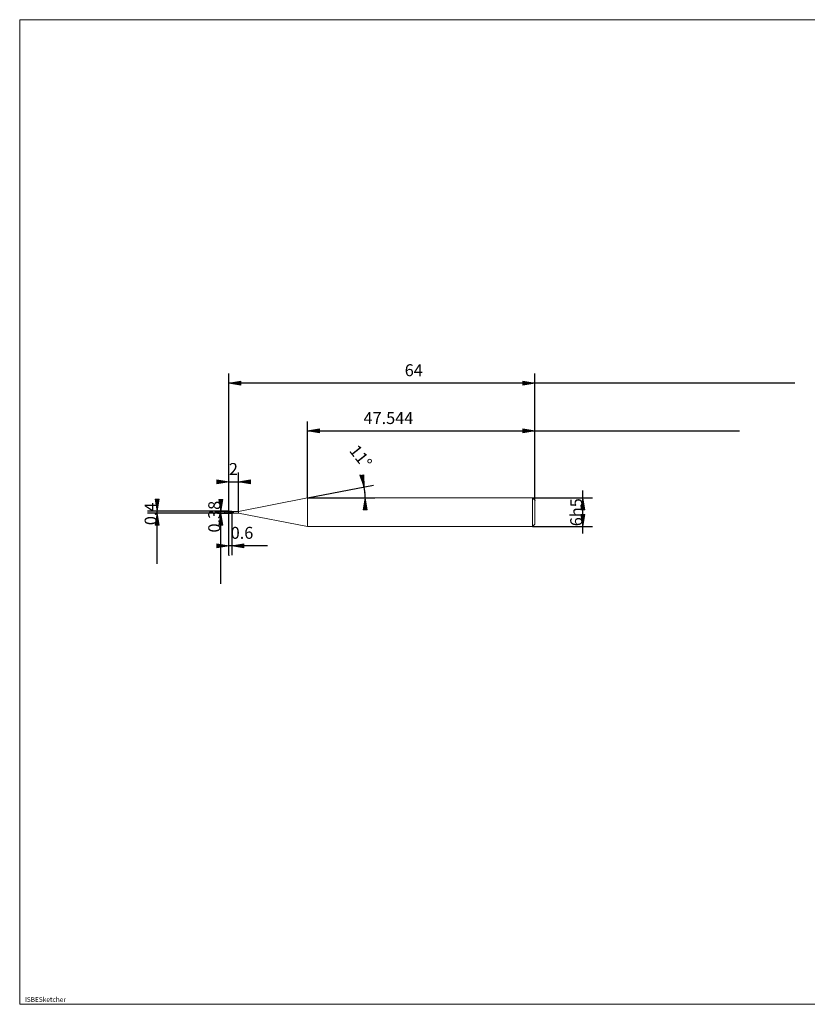
# Model space of a CAD drawing. Units: millimetres. Extents: x -126 to 134, y -103 to 103.
# Drawn here: x -126 to 39, y -103 to 103 of the extents above; entities that cross this region are included whole.
import ezdxf

# ---------------------------------------------------------------- set-up
doc = ezdxf.new("R2010")
doc.units = ezdxf.units.MM
doc.header["$MEASUREMENT"] = 0
doc.layers.get('0').update_dxf_attribs({"lineweight": 0})
for name, color, linetype, lineweight in [('Bemassung', 7, 'Continuous', 0), ('Geo', 7, 'Continuous', 0), ('Rahmen', 7, 'Continuous', 0), ('Text', 7, 'Continuous', 0)]:
    doc.layers.add(name, color=color, linetype=linetype, lineweight=lineweight)
doc.styles.get("Standard").update_dxf_attribs({"font": 'Arial'})
doc.dimstyles.new('BEM-ISBE', dxfattribs={"dimtxt": 2.5, "dimasz": 2.5, "dimexe": 1.25, "dimexo": 0.625, "dimtad": 1, "dimdec": 3, "dimzin": 0, "dimdsep": 46, "dimtxsty": 'Standard', "dimblk": 'VDDIM_DEFAULT', "dimcen": 0.09, "dimadec": 3, "dimazin": 0, "dimtol": 1, "dimtm": 1e-09, "dimtfac": 0.5, "dimtdec": 3, "dimtmove": 0, "dimatfit": 3, "dimfxl": 1, "dimtolj": 1, "dimtzin": 0, "dimarcsym": 0})

# ---------------------------------------------------------------- blocks, each defined once
blk = doc.blocks.new('VDDIM_DEFAULT')
at = {"linetype": 'Continuous'}
blk.add_hatch(color=0, dxfattribs=at).paths.add_polyline_path([(0, 0), (-1, -0.1665), (-1, 0.1665)], flags=0)
at = {"color": 0, "linetype": 'Continuous'}
blk.add_lwpolyline([(0, 0), (-1, -0.1665), (-1, 0.1665), (0, 0)], dxfattribs=at)
blk = doc.blocks.new('*D5')
at = {"layer": 'Bemassung', "color": 0, "lineweight": -2}
for p, q in [((-81.94, -9.14), (-81.94, 28.86)), ((-81.94, 6.19), (-77.78, 6.19)), ((-79.94, 0.05), (-79.94, 8.19))]:
    blk.add_line(p, q, dxfattribs=at)
at = {"layer": 'Bemassung', "color": 0}
for p in [(-79.94, 0.05), (-81.94, -9.14)]:
    blk.add_point(p, dxfattribs=at)
at = {"layer": 'Bemassung', "color": 0, "lineweight": -2, "xscale": 2.5, "yscale": 2.5, "zscale": 2.5}
blk.add_blockref('VDDIM_DEFAULT', (-81.94, 6.19), dxfattribs=at)
at = {"layer": 'Bemassung', "color": 0, "lineweight": -2, "xscale": 2.5, "yscale": 2.5, "zscale": 2.5, "rotation": 180}
blk.add_blockref('VDDIM_DEFAULT', (-79.94, 6.19), dxfattribs=at)
at = {"layer": 'Bemassung', "color": 0, "insert": (-80.99, 6.86), "char_height": 2.5, "attachment_point": 8}
blk.add_mtext('2', dxfattribs=at)
blk = doc.blocks.new('*D7')
at = {"layer": 'Bemassung', "color": 0, "lineweight": -2}
for p, q in [((-17.94, 2.36), (-17.94, 28.86)), ((-65.48, 2.86), (-65.48, 18.86)), ((-65.48, 16.86), (24.82, 16.86))]:
    blk.add_line(p, q, dxfattribs=at)
at = {"layer": 'Bemassung', "color": 0}
for p in [(-65.48, 2.86), (-17.94, 2.36)]:
    blk.add_point(p, dxfattribs=at)
at = {"layer": 'Bemassung', "color": 0, "lineweight": -2, "xscale": 2.5, "yscale": 2.5, "zscale": 2.5, "rotation": 180}
blk.add_blockref('VDDIM_DEFAULT', (-65.48, 16.86), dxfattribs=at)
at = {"layer": 'Bemassung', "color": 0, "lineweight": -2, "xscale": 2.5, "yscale": 2.5, "zscale": 2.5}
blk.add_blockref('VDDIM_DEFAULT', (-17.94, 16.86), dxfattribs=at)
at = {"layer": 'Bemassung', "color": 0, "insert": (-48.58, 17.52), "char_height": 2.5, "attachment_point": 8}
blk.add_mtext('47.544', dxfattribs=at)
blk = doc.blocks.new('*D9')
at = {"layer": 'Bemassung', "color": 0, "lineweight": -2}
for p, q in [((-81.94, -9.14), (-81.94, 28.86)), ((-81.34, -0.33), (-81.34, -9.14)), ((-73.84, -7.14), (-81.94, -7.14))]:
    blk.add_line(p, q, dxfattribs=at)
at = {"layer": 'Bemassung', "color": 0}
for p in [(-81.34, -0.33), (-81.94, -9.14)]:
    blk.add_point(p, dxfattribs=at)
at = {"layer": 'Bemassung', "color": 0, "lineweight": -2, "xscale": 2.5, "yscale": 2.5, "zscale": 2.5}
blk.add_blockref('VDDIM_DEFAULT', (-81.94, -7.14), dxfattribs=at)
at = {"layer": 'Bemassung', "color": 0, "lineweight": -2, "xscale": 2.5, "yscale": 2.5, "zscale": 2.5, "rotation": 180}
blk.add_blockref('VDDIM_DEFAULT', (-81.34, -7.14), dxfattribs=at)
at = {"layer": 'Bemassung', "color": 0, "insert": (-79.2, -6.48), "char_height": 2.5, "attachment_point": 8}
blk.add_mtext('0.6', dxfattribs=at)
blk = doc.blocks.new('*D10')
at = {"layer": 'Bemassung', "color": 0, "lineweight": -2}
for p, q in [((-81.94, -9.14), (-81.94, 28.86)), ((-17.94, 2.36), (-17.94, 28.86)), ((36.41, 26.86), (-81.94, 26.86))]:
    blk.add_line(p, q, dxfattribs=at)
at = {"layer": 'Bemassung', "color": 0}
for p in [(-17.94, 2.36), (-81.94, -9.14)]:
    blk.add_point(p, dxfattribs=at)
at = {"layer": 'Bemassung', "color": 0, "lineweight": -2, "xscale": 2.5, "yscale": 2.5, "zscale": 2.5, "rotation": 180}
blk.add_blockref('VDDIM_DEFAULT', (-81.94, 26.86), dxfattribs=at)
at = {"layer": 'Bemassung', "color": 0, "lineweight": -2, "xscale": 2.5, "yscale": 2.5, "zscale": 2.5}
blk.add_blockref('VDDIM_DEFAULT', (-17.94, 26.86), dxfattribs=at)
at = {"layer": 'Bemassung', "color": 0, "insert": (-43.28, 27.52), "char_height": 2.5, "attachment_point": 8}
blk.add_mtext('64', dxfattribs=at)
blk = doc.blocks.new('*D6')
at = {"layer": 'Bemassung', "color": 0, "lineweight": -2}
for q in [(-51.7, 5.53), (-51.44, 2.86)]:
    blk.add_line((-65.48, 2.86), q, dxfattribs=at)
blk.add_arc((-65.48, 2.86), 12.04, 0, 23.73, dxfattribs=at)
at = {"layer": 'Bemassung', "color": 0}
for p in [(-53.66, 5.15), (-65.48, 2.86), (-53.5, 4.01), (-53.44, 2.86)]:
    blk.add_point(p, dxfattribs=at)
at = {"layer": 'Bemassung', "color": 0, "lineweight": -2, "xscale": 2.5, "yscale": 2.5, "zscale": 2.5}
for p, rotation in [((-53.66, 5.15), 281.237905352229), ((-53.44, 2.86), 89.7620946477733)]:
    blk.add_blockref('VDDIM_DEFAULT', p, dxfattribs=dict(at, rotation=rotation))
at = {"layer": 'Bemassung', "color": 0, "insert": (-55.96, 10.23), "char_height": 2.5, "attachment_point": 8, "rotation": 308.3333}
blk.add_mtext('11°', dxfattribs=at)
blk = doc.blocks.new('*D3')
at = {"layer": 'Bemassung', "color": 0, "lineweight": -2}
for p, q in [((-81.94, 0.06), (-98.94, 0.06)), ((-96.94, -10.92), (-96.94, 0.06)), ((-81.94, -0.34), (-98.94, -0.34))]:
    blk.add_line(p, q, dxfattribs=at)
at = {"layer": 'Bemassung', "color": 0}
for p in [(-81.94, 0.06), (-81.94, -0.34)]:
    blk.add_point(p, dxfattribs=at)
at = {"layer": 'Bemassung', "color": 0, "lineweight": -2, "xscale": 2.5, "yscale": 2.5, "zscale": 2.5}
for p, rotation in [((-96.94, 0.06), 270), ((-96.94, -0.34), 90)]:
    blk.add_blockref('VDDIM_DEFAULT', p, dxfattribs=dict(at, rotation=rotation))
at = {"layer": 'Bemassung', "color": 0, "insert": (-96.27, -0.48), "char_height": 2.5, "attachment_point": 8, "rotation": 90}
blk.add_mtext('0.4', dxfattribs=at)
blk = doc.blocks.new('*D4')
at = {"layer": 'Bemassung', "color": 0, "lineweight": -2}
for p, q in [((-84.3, 0.05), (-81.34, 0.05)), ((-83.64, -15.08), (-83.64, 0.05)), ((-84.3, -0.33), (-81.34, -0.33))]:
    blk.add_line(p, q, dxfattribs=at)
at = {"layer": 'Bemassung', "color": 0}
for p in [(-84.3, 0.05), (-84.3, -0.33)]:
    blk.add_point(p, dxfattribs=at)
at = {"layer": 'Bemassung', "color": 0, "lineweight": -2, "xscale": 2.5, "yscale": 2.5, "zscale": 2.5}
for p, rotation in [((-83.64, 0.05), 270), ((-83.64, -0.33), 90)]:
    blk.add_blockref('VDDIM_DEFAULT', p, dxfattribs=dict(at, rotation=rotation))
at = {"layer": 'Bemassung', "color": 0, "insert": (-82.97, -1.07), "char_height": 2.5, "attachment_point": 8, "rotation": 90}
blk.add_mtext('0.38', dxfattribs=at)
blk = doc.blocks.new('*D8')
at = {"layer": 'Bemassung', "color": 0, "lineweight": -2}
for p, q in [((-7.94, -4.58), (-7.94, 4.39)), ((-18.44, 2.86), (-5.94, 2.86)), ((-18.44, -3.14), (-5.94, -3.14))]:
    blk.add_line(p, q, dxfattribs=at)
at = {"layer": 'Bemassung', "color": 0}
for p in [(-18.44, 2.86), (-18.44, -3.14)]:
    blk.add_point(p, dxfattribs=at)
at = {"layer": 'Bemassung', "color": 0, "lineweight": -2, "xscale": 2.5, "yscale": 2.5, "zscale": 2.5}
for p, rotation in [((-7.94, 2.86), 90), ((-7.94, -3.14), 270)]:
    blk.add_blockref('VDDIM_DEFAULT', p, dxfattribs=dict(at, rotation=rotation))
at = {"layer": 'Bemassung', "color": 0, "insert": (-7.27, -0.14), "char_height": 2.5, "attachment_point": 8, "rotation": 90}
blk.add_mtext('6h5', dxfattribs=at)

msp = doc.modelspace()

# ---------------------------------------------------------------- linework, layer by layer
at = {"layer": 'Geo'}
for p, q in [((-79.9382, 0.0457), (-65.482, 2.8557)), ((-65.482, 2.8557), (-18.4382, 2.8557)), ((-65.482, 2.8557), (-65.482, -3.1443)), ((-65.482, 2.8557), (-65.482, -3.1443)), ((-18.4382, 2.8557), (-17.9382, 2.3557)), ((-18.4382, 2.8557), (-18.4382, -3.1443)), ((-17.9382, 2.3557), (-17.9382, -0.1443)), ((-17.9382, 2.3557), (-17.9382, -2.6443)), ((-81.9382, -0.1443), (-81.9382, 0.0557)), ((-81.9382, 0.0557), (-81.3382, 0.0557)), ((-81.9382, 0.0557), (-81.8382, 0.0536)), ((-81.9382, 0.0557), (-81.9382, -0.3443)), ((-81.9382, 0.0522), (-81.8382, 0.0473)), ((-81.9382, 0.0459), (-81.8382, 0.035)), ((-81.8382, 0.0536), (-81.7382, 0.0474)), ((-81.8382, 0.0473), (-81.7382, 0.0384)), ((-81.8382, 0.035), (-81.7382, 0.0204)), ((-81.7382, 0.0474), (-81.6382, 0.0372)), ((-81.7382, 0.0384), (-81.6382, 0.0258)), ((-81.7382, 0.0204), (-81.6382, 0.0024)), ((-81.6382, 0.0372), (-81.5382, 0.0232)), ((-81.6382, 0.0258), (-81.5382, 0.0096)), ((-81.6382, 0.0024), (-81.5382, -0.0187)), ((-81.5382, 0.0232), (-81.4382, 0.0058)), ((-81.5382, 0.0096), (-81.4382, -0.0098)), ((-81.4382, 0.0058), (-81.4132, 0.0009)), ((-81.3382, 0.0557), (-81.3382, 0.0457)), ((-81.3382, 0.0557), (-81.3382, -0.3443)), ((-81.3382, 0.0457), (-79.9382, 0.0457)), ((-81.3382, 0.0457), (-81.3382, -0.3343)), ((-79.9382, 0.0457), (-79.9382, -0.3343)), ((-82.9382, -0.1443), (-82.6382, -0.1443)), ((-82.5107, -0.1443), (-82.4257, -0.1443)), ((-82.2132, -0.1443), (-81.7882, -0.1443)), ((-81.9382, -0.1443), (-81.8382, -0.1731)), ((-81.9382, -0.1443), (-81.9382, -0.1443)), ((-81.9382, -0.1443), (-81.9382, -0.1443)), ((-81.9382, -0.1443), (-81.9382, -0.3443)), ((-81.9382, -0.164), (-81.8382, -0.1921)), ((-81.9382, -0.2062), (-81.8382, -0.2329)), ((-81.9382, -0.3443), (-81.3382, -0.3443)), ((-81.8382, -0.1731), (-81.7382, -0.2013)), ((-81.8382, -0.1921), (-81.7382, -0.2192)), ((-81.8382, -0.2329), (-81.7382, -0.2577)), ((-81.7382, -0.2013), (-81.6382, -0.2283)), ((-81.7382, -0.2192), (-81.6382, -0.2447)), ((-81.7382, -0.2577), (-81.6382, -0.2803)), ((-81.6607, -0.1443), (-81.5757, -0.1443)), ((-81.6382, -0.2283), (-81.5382, -0.2535)), ((-81.6382, -0.2447), (-81.5382, -0.2681)), ((-81.6382, -0.2803), (-81.5382, -0.3)), ((-81.5382, -0.0187), (-81.4382, -0.0424)), ((-81.5382, -0.2535), (-81.4382, -0.2765)), ((-81.5382, -0.2681), (-81.4382, -0.289)), ((-81.5382, -0.3), (-81.4382, -0.3164)), ((-81.4382, -0.0424), (-81.4132, -0.0487)), ((-81.4382, -0.2765), (-81.4132, -0.2818)), ((-81.4382, -0.3164), (-81.4132, -0.32)), ((-81.3632, -0.1443), (-80.9382, -0.1443)), ((-81.3382, -0.3443), (-81.3382, -0.3343)), ((-81.3382, -0.3343), (-79.9382, -0.3343)), ((-79.9382, -0.3343), (-65.482, -3.1443)), ((-65.482, -3.1443), (-18.4382, -3.1443)), ((-18.4382, -3.1443), (-17.9382, -2.6443))]:
    msp.add_line(p, q, dxfattribs=at)
at = {"layer": 'Rahmen'}
msp.add_lwpolyline([(-125.6874, 102.8325), (134.4148, 102.8325), (134.4148, -103.018), (-125.6874, -103.018)], close=True, dxfattribs=at)

# ---------------------------------------------------------------- texts
at = {"layer": 'Text'}
msp.add_text('ISBESketcher', height=1, dxfattribs=at).set_placement((-124.5936, -102.518))

# ---------------------------------------------------------------- dimensions: what is measured, and where the dimension line sits
at = {"layer": 'Bemassung'}
for base, p1, p2, text, picture, middle in [((-79.9382, 6.189), (-81.9382, -9.1443), (-79.9382, 0.0457), '2', '*D5', (-80.9895, 6.8557)), ((-81.9382, -7.1443), (-81.3382, -0.3343), (-81.9382, -9.1443), '0.6', '*D9', (-79.1985, -6.4777)), ((-81.9382, 26.8557), (-17.9382, 2.3557), (-81.9382, -9.1443), '64', '*D10', (-43.2755, 27.5223)), ((-17.9382, 16.8557), (-65.482, 2.8557), (-17.9382, 2.3557), '47.544', '*D7', (-48.5786, 17.5223))]:
    dim = msp.add_linear_dim(base=base, p1=p1, p2=p2, text=text, dimstyle='BEM-ISBE', override={"dimgap": 0.625, "dimlfac": 1, "dimzin": 8, "dimtol": 0, "dimlim": 0, "dimtzin": 8}, dxfattribs=at)
    dim.commit()
    dim.dimension.update_dxf_attribs({"geometry": picture, "text_midpoint": middle})
dim = msp.add_angular_dim_2l(base=(-53.4957, 4.0098), line1=((-65.482, 2.8557), (-54.4584, 7.7016)), line2=((-53.4403, 2.8557), (-65.482, 2.8557)), text='11°', dimstyle='BEM-ISBE', override={"dimgap": 0.625, "dimazin": 2, "dimtol": 0, "dimlim": 0, "dimtzin": 8}, dxfattribs=at)
dim.commit()
dim.dimension.update_dxf_attribs({"geometry": '*D6', "text_midpoint": (-55.9635, 10.2314)})
for base, p1, p2, text, picture, middle in [((-7.9382, 2.8557), (-18.4382, -3.1443), (-18.4382, 2.8557), '6h5', '*D8', (-7.2715, -0.1443)), ((-96.9382, 0.0557), (-81.9382, -0.3443), (-81.9382, 0.0557), '0.4', '*D3', (-96.2715, -0.4824)), ((-83.6382, 0.0457), (-84.3049, -0.3343), (-84.3049, 0.0457), '0.38', '*D4', (-82.9715, -1.0657))]:
    dim = msp.add_linear_dim(base=base, p1=p1, p2=p2, angle=90, text=text, dimstyle='BEM-ISBE', override={"dimgap": 0.625, "dimlfac": 1, "dimzin": 8, "dimtol": 0, "dimlim": 0, "dimtzin": 8}, dxfattribs=at)
    dim.commit()
    dim.dimension.update_dxf_attribs({"geometry": picture, "text_midpoint": middle})

doc.saveas('drawing.dxf')
